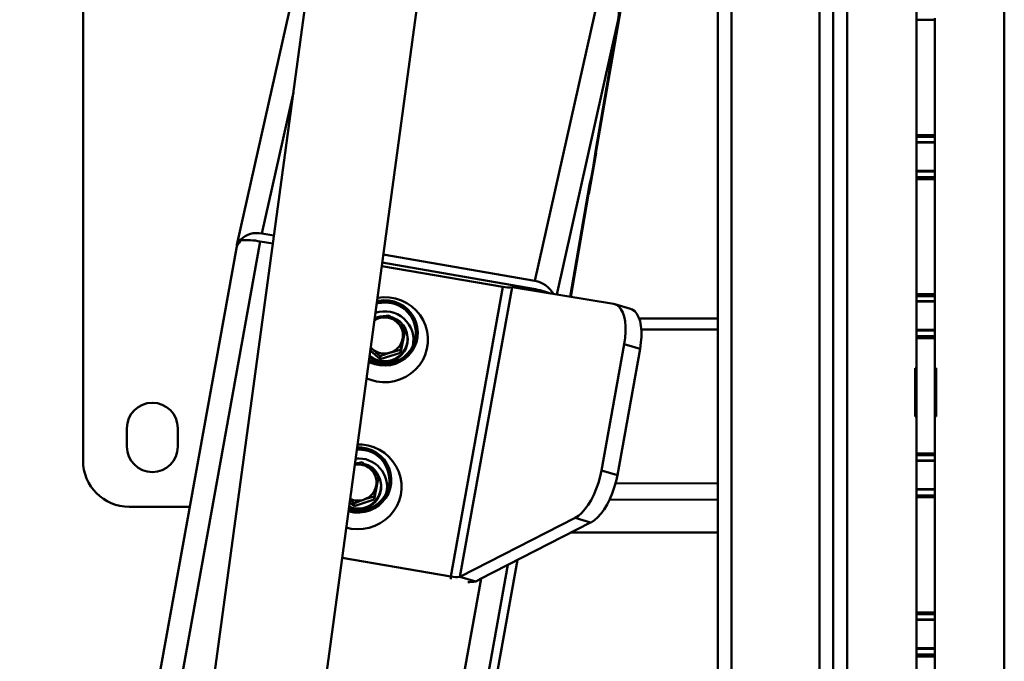
# Paper-space layout 'Лист1' of a CAD drawing. Units: millimetres. Extents: x -4123 to 3339, y -3546 to 2531.
# Drawn here: x -2938 to -2512, y -1114 to -837 of the extents above; entities that cross this region are included whole.
import ezdxf

# ---------------------------------------------------------------- set-up
doc = ezdxf.new("R2010")
doc.units = ezdxf.units.MM

psp = doc.layouts.new('Лист1')

# ---------------------------------------------------------------- linework, layer by layer
at = {"color": 7, "linetype": 'Continuous', "lineweight": 50}
for p, q in [((-2635.64, -1234.58), (-2635.64, -584.9)), ((-2635.64, -587.55), (-2635.64, -1234.58)), ((-2585.64, -588.15), (-2585.64, -1234.58)), ((-2635.64, -1234.58), (-2635.64, -608.59)), ((-2662.9, -747.26), (-2688.41, -894.19)), ((-2910.27, -1027.26), (-2910.27, -767.26)), ((-2812.35, -817.19), (-2878.51, -1304.61)), ((-2549.64, -841.44), (-2549.64, -821.46)), ((-2818.77, -822.59), (-2843.65, -933.92)), ((-2830.92, -1310.84), (-2764.79, -823.64)), ((-2714.71, -949.57), (-2686.52, -823.43)), ((-2678.65, -836.6), (-2688.73, -894.6)), ((-2549.64, -836.69), (-2549.64, -886.55)), ((-2549.64, -836.69), (-2541.64, -836.69)), ((-2541.64, -836.69), (-2541.64, -886.55)), ((-2549.64, -841.75), (-2549.64, -841.44)), ((-2549.64, -987.15), (-2549.64, -842.8)), ((-2549.64, -886.55), (-2541.64, -886.55)), ((-2549.64, -887.31), (-2549.64, -889.54)), ((-2549.64, -887.31), (-2541.64, -887.31)), ((-2549.64, -889.7), (-2549.64, -888.25)), ((-2549.64, -889.54), (-2541.64, -889.54)), ((-2549.64, -889.73), (-2541.64, -889.73)), ((-2541.64, -887.31), (-2541.64, -889.54)), ((-2688.25, -894.22), (-2691.37, -911.94)), ((-2688.73, -894.6), (-2689.56, -900.47)), ((-2688.41, -894.19), (-2688.65, -894.15)), ((-2688.41, -894.19), (-2688.25, -894.22)), ((-2689.56, -900.47), (-2690.25, -904.41)), ((-2541.64, -901.96), (-2549.64, -901.96)), ((-2549.64, -902.92), (-2549.64, -901.98)), ((-2549.64, -902.21), (-2549.64, -904.7)), ((-2549.64, -902.21), (-2541.64, -902.21)), ((-2541.64, -902.21), (-2541.64, -904.7)), ((-2690.25, -904.41), (-2691.06, -908.05)), ((-2549.64, -904.7), (-2541.64, -904.7)), ((-2549.64, -905.51), (-2549.64, -955.37)), ((-2549.64, -905.51), (-2541.64, -905.51)), ((-2541.64, -905.51), (-2541.64, -955.37)), ((-2691.06, -908.05), (-2699.47, -956.44)), ((-2691.49, -911.92), (-2699.23, -956.48)), ((-2691.73, -911.88), (-2691.49, -911.92)), ((-2691.37, -911.94), (-2691.49, -911.92)), ((-2840.99, -931.94), (-2842.06, -931.75)), ((-2828.14, -933.46), (-2833.57, -932.52)), ((-2827.66, -929.96), (-2832.89, -929.05)), ((-2843.93, -935.36), (-2937.67, -1455.67)), ((-2843.77, -934.77), (-2843.71, -934.27)), ((-2714.71, -949.57), (-2780.34, -938.17)), ((-2781.01, -943.16), (-2728.56, -952.13)), ((-2715.39, -953.04), (-2780.81, -941.68)), ((-2751.12, -1077.4), (-2728.56, -952.13)), ((-2747.19, -1077.6), (-2724.63, -952.33)), ((-2724.63, -952.33), (-2680.72, -959.5)), ((-2706.92, -955.22), (-2708.01, -955.03)), ((-2549.64, -955.37), (-2541.64, -955.37)), ((-2549.64, -956.13), (-2549.64, -958.36)), ((-2549.64, -956.13), (-2541.64, -956.13)), ((-2549.64, -958.52), (-2549.64, -957.07)), ((-2549.64, -958.36), (-2541.64, -958.36)), ((-2549.64, -958.55), (-2541.64, -958.55)), ((-2541.64, -956.13), (-2541.64, -958.36)), ((-2673.38, -961.61), (-2680.22, -959.61)), ((-2635.64, -965.79), (-2669.63, -965.84)), ((-2770.98, -971.8), (-2771.02, -970.53)), ((-2541.64, -970.78), (-2549.64, -970.78)), ((-2549.64, -971.74), (-2549.64, -970.8)), ((-2549.64, -971.03), (-2549.64, -973.53)), ((-2549.64, -971.03), (-2541.64, -971.03)), ((-2541.64, -971.03), (-2541.64, -973.53)), ((-2770.98, -971.8), (-2772.94, -980.64)), ((-2769.77, -974.7), (-2769.78, -974.28)), ((-2549.64, -973.53), (-2541.64, -973.53)), ((-2549.64, -974.33), (-2549.64, -1024.19)), ((-2549.64, -974.33), (-2541.64, -974.33)), ((-2541.64, -974.33), (-2541.64, -1024.19)), ((-2781.73, -983.41), (-2785.97, -979.66)), ((-2785.8, -978.44), (-2785.19, -978.96)), ((-2785.79, -978.37), (-2785.19, -978.96)), ((-2772.94, -980.64), (-2772.97, -979.36)), ((-2685.92, -1031.53), (-2676.08, -976.9)), ((-2679.07, -1033.53), (-2669.23, -978.9)), ((-2669.23, -978.9), (-2676.08, -976.9)), ((-2781.73, -983.41), (-2781.77, -982.14)), ((-2772.94, -980.64), (-2781.73, -983.41)), ((-2549.64, -987.3), (-2550.14, -987.3)), ((-2550.14, -987.3), (-2550.14, -1008.28)), ((-2549.64, -1007.78), (-2549.64, -987.8)), ((-2549.64, -987.8), (-2549.64, -988.11)), ((-2549.64, -987.8), (-2549.64, -987.8)), ((-2541.14, -987.3), (-2541.64, -987.3)), ((-2541.14, -1008.28), (-2541.14, -987.3)), ((-2541.14, -1008.23), (-2541.14, -987.3)), ((-2550.14, -1008.23), (-2549.64, -1008.23)), ((-2550.14, -1008.28), (-2549.64, -1008.28)), ((-2549.64, -1008.09), (-2549.64, -1007.78)), ((-2549.64, -1153.49), (-2549.64, -1009.13)), ((-2541.64, -1008.23), (-2541.14, -1008.23)), ((-2541.64, -1008.28), (-2541.14, -1008.28)), ((-2541.14, -1008.23), (-2541.14, -1008.28)), ((-2891.27, -1021.26), (-2891.27, -1013.26)), ((-2869.27, -1013.26), (-2869.27, -1021.26)), ((-2549.64, -1024.19), (-2541.64, -1024.19)), ((-2549.64, -1024.95), (-2549.64, -1027.18)), ((-2549.64, -1024.95), (-2541.64, -1024.95)), ((-2549.64, -1027.34), (-2549.64, -1025.89)), ((-2541.64, -1024.95), (-2541.64, -1027.18)), ((-2549.64, -1027.18), (-2541.64, -1027.18)), ((-2549.64, -1027.37), (-2541.64, -1027.37)), ((-2782.51, -1035.2), (-2784.25, -1044.08)), ((-2782.51, -1035.2), (-2782.54, -1033.93)), ((-2685.92, -1031.53), (-2679.07, -1033.53)), ((-2781.22, -1038.3), (-2781.24, -1037.88)), ((-2784.25, -1044.08), (-2784.28, -1042.81)), ((-2541.64, -1039.6), (-2549.64, -1039.6)), ((-2549.64, -1040.56), (-2549.64, -1039.62)), ((-2549.64, -1039.85), (-2549.64, -1042.35)), ((-2549.64, -1039.85), (-2541.64, -1039.85)), ((-2549.64, -1042.35), (-2541.64, -1042.35)), ((-2549.64, -1043.15), (-2549.64, -1093.01)), ((-2549.64, -1043.15), (-2541.64, -1043.15)), ((-2541.64, -1039.85), (-2541.64, -1042.35)), ((-2541.64, -1043.15), (-2541.64, -1093.01)), ((-2864.09, -1047.26), (-2890.27, -1047.26)), ((-2792.97, -1047.05), (-2794.89, -1045.43)), ((-2792.97, -1047.05), (-2793.01, -1045.78)), ((-2784.25, -1044.08), (-2792.97, -1047.05)), ((-2697.39, -1052.08), (-2747.19, -1077.6)), ((-2690.63, -1054.06), (-2697.39, -1052.08)), ((-2738.54, -1078.6), (-2690.63, -1054.06)), ((-2690.45, -1054.04), (-2690.54, -1054.01)), ((-2699.3, -1058.5), (-2635.64, -1058.42)), ((-2798.14, -1069.36), (-2751.12, -1077.4)), ((-2759.33, -1275.9), (-2722.28, -1070.28)), ((-2747.19, -1077.6), (-2740.34, -1079.6)), ((-2738.45, -1078.63), (-2740.34, -1079.6)), ((-2738.54, -1078.6), (-2738.45, -1078.63)), ((-2738.45, -1078.63), (-2738.44, -1078.55)), ((-2549.64, -1093.01), (-2541.64, -1093.01)), ((-2549.64, -1093.77), (-2549.64, -1096)), ((-2549.64, -1093.77), (-2541.64, -1093.77)), ((-2549.64, -1096.16), (-2549.64, -1094.71)), ((-2541.64, -1093.77), (-2541.64, -1096)), ((-2549.64, -1096), (-2541.64, -1096)), ((-2549.64, -1096.19), (-2541.64, -1096.19)), ((-2541.64, -1108.43), (-2549.64, -1108.43)), ((-2549.64, -1109.38), (-2549.64, -1108.44)), ((-2549.64, -1108.67), (-2549.64, -1111.17)), ((-2549.64, -1108.67), (-2541.64, -1108.67)), ((-2549.64, -1111.17), (-2541.64, -1111.17)), ((-2541.64, -1108.67), (-2541.64, -1111.17)), ((-2549.64, -1111.97), (-2549.64, -1161.83)), ((-2549.64, -1111.97), (-2541.64, -1111.97)), ((-2541.64, -1111.97), (-2541.64, -1161.83))]:
    psp.add_line(p, q, dxfattribs=at)
at = {"color": 8, "linetype": 'Continuous', "lineweight": 50}
for p, q in [((-2635.64, -588.15), (-2635.64, -1234.58)), ((-2629.64, -588.42), (-2629.64, -1234.58)), ((-2591.64, -588.42), (-2591.64, -1234.58)), ((-2579.64, -591.19), (-2579.64, -1234.58)), ((-2511.64, -591.19), (-2511.64, -1234.58)), ((-2705.23, -955.5), (-2678.65, -836.6)), ((-2832.89, -929.05), (-2819.26, -868.04)), ((-2910.96, -1362.08), (-2833.57, -932.52)), ((-2841.1, -931.95), (-2842.35, -931.73)), ((-2715.53, -953.81), (-2715.39, -953.04)), ((-2668.7, -970.59), (-2635.64, -970.55)), ((-2679.88, -1037.13), (-2635.64, -1037.07)), ((-2682.49, -1044.24), (-2635.64, -1044.18)), ((-2699.04, -1058.37), (-2635.64, -1058.29)), ((-2764.7, -1284.85), (-2726.43, -1072.4)), ((-2759.34, -1275.9), (-2722.29, -1070.28)), ((-2751.08, -1078.55), (-2751.12, -1077.4)), ((-2809.35, -1474.54), (-2737.96, -1078.31))]:
    psp.add_line(p, q, dxfattribs=at)
at = {"color": 7, "linetype": 'Continuous', "lineweight": 50, "flags": 128}
for points in [[(-2549.64, -835.88), (-2549.64, -835.96), (-2549.64, -836.05), (-2549.64, -836.14), (-2549.64, -836.25), (-2549.64, -836.35), (-2549.64, -836.46), (-2549.64, -836.57), (-2549.64, -836.69)], [(-2541.64, -835.88), (-2541.64, -835.96), (-2541.64, -836.05), (-2541.64, -836.14), (-2541.64, -836.25), (-2541.64, -836.35), (-2541.64, -836.46), (-2541.64, -836.57), (-2541.64, -836.69)], [(-2549.64, -842.8), (-2549.64, -842.6), (-2549.64, -842.41), (-2549.64, -842.23), (-2549.64, -842.08), (-2549.64, -841.95), (-2549.64, -841.85), (-2549.64, -841.78), (-2549.64, -841.75)], [(-2549.64, -886.55), (-2549.64, -886.66), (-2549.64, -886.77), (-2549.64, -886.88), (-2549.64, -886.98), (-2549.64, -887.07), (-2549.64, -887.16), (-2549.64, -887.24), (-2549.64, -887.31)], [(-2549.64, -888.25), (-2549.64, -888.02), (-2549.64, -888.15), (-2549.64, -888.65), (-2549.64, -889.49), (-2549.64, -890.62), (-2549.64, -891.99), (-2549.64, -893.54), (-2549.64, -895.18), (-2549.64, -896.84), (-2549.64, -898.43), (-2549.64, -899.88), (-2549.64, -901.11), (-2549.64, -902.08), (-2549.64, -902.71), (-2549.64, -903), (-2549.64, -902.92)], [(-2549.64, -889.54), (-2549.64, -889.6), (-2549.64, -889.65), (-2549.64, -889.69), (-2549.64, -889.71), (-2549.64, -889.73), (-2549.64, -889.73), (-2549.64, -889.72), (-2549.64, -889.7)], [(-2541.64, -886.55), (-2541.64, -886.66), (-2541.64, -886.77), (-2541.64, -886.88), (-2541.64, -886.98), (-2541.64, -887.07), (-2541.64, -887.16), (-2541.64, -887.24), (-2541.64, -887.31)], [(-2541.64, -889.54), (-2541.64, -889.6), (-2541.64, -889.65), (-2541.64, -889.69), (-2541.64, -889.71), (-2541.64, -889.73), (-2541.64, -889.73)], [(-2541.64, -889.73), (-2541.64, -890.62), (-2541.64, -891.99), (-2541.64, -893.54), (-2541.64, -895.18), (-2541.64, -896.84), (-2541.64, -898.43), (-2541.64, -899.88), (-2541.64, -901.11), (-2541.64, -901.96)], [(-2549.64, -901.98), (-2549.64, -901.97), (-2549.64, -901.97), (-2549.64, -901.98), (-2549.64, -902), (-2549.64, -902.04), (-2549.64, -902.08), (-2549.64, -902.14), (-2549.64, -902.21)], [(-2541.64, -901.96), (-2541.64, -901.97), (-2541.64, -901.98), (-2541.64, -902), (-2541.64, -902.04), (-2541.64, -902.08), (-2541.64, -902.14), (-2541.64, -902.21)], [(-2549.64, -904.7), (-2549.64, -904.78), (-2549.64, -904.87), (-2549.64, -904.96), (-2549.64, -905.07), (-2549.64, -905.17), (-2549.64, -905.28), (-2549.64, -905.39), (-2549.64, -905.51)], [(-2541.64, -904.7), (-2541.64, -904.78), (-2541.64, -904.87), (-2541.64, -904.96), (-2541.64, -905.07), (-2541.64, -905.17), (-2541.64, -905.28), (-2541.64, -905.39), (-2541.64, -905.51)], [(-2782.88, -956.92), (-2782.82, -956.91), (-2780.21, -956.67), (-2777.59, -956.78), (-2775.02, -957.25), (-2772.54, -958.07), (-2770.2, -959.22), (-2768.04, -960.67), (-2766.12, -962.4), (-2764.46, -964.38), (-2763.1, -966.57), (-2762.06, -968.92), (-2761.36, -971.39), (-2761.03, -973.93), (-2761.06, -976.49), (-2761.45, -979.02), (-2762.2, -981.48), (-2763.3, -983.81), (-2764.71, -985.96), (-2766.41, -987.91), (-2768.38, -989.61), (-2770.57, -991.02), (-2772.93, -992.12), (-2775.43, -992.88), (-2778.02, -993.3), (-2780.63, -993.37), (-2783.23, -993.07), (-2785.77, -992.43), (-2787.6, -991.72)], [(-2783.06, -958.27), (-2782.45, -958.14), (-2780.19, -957.91), (-2777.93, -958.03), (-2775.71, -958.5), (-2773.6, -959.29), (-2771.64, -960.41), (-2769.88, -961.8), (-2768.37, -963.45), (-2767.14, -965.32), (-2766.22, -967.34), (-2765.64, -969.49), (-2765.41, -971.69), (-2765.53, -973.91), (-2766.01, -976.08), (-2766.83, -978.15), (-2767.97, -980.07), (-2769.4, -981.79), (-2771.09, -983.27), (-2772.99, -984.48), (-2775.07, -985.38), (-2777.26, -985.95), (-2779.51, -986.18), (-2781.78, -986.06), (-2783.99, -985.59), (-2786.11, -984.8), (-2786.63, -984.54)], [(-2549.64, -955.37), (-2549.64, -955.48), (-2549.64, -955.59), (-2549.64, -955.7), (-2549.64, -955.8), (-2549.64, -955.89), (-2549.64, -955.98), (-2549.64, -956.06), (-2549.64, -956.13)], [(-2549.64, -957.07), (-2549.64, -956.84), (-2549.64, -956.98), (-2549.64, -957.48), (-2549.64, -958.31), (-2549.64, -959.44), (-2549.64, -960.81), (-2549.64, -962.36), (-2549.64, -964), (-2549.64, -965.66), (-2549.64, -967.25), (-2549.64, -968.7), (-2549.64, -969.94), (-2549.64, -970.9), (-2549.64, -971.53), (-2549.64, -971.82), (-2549.64, -971.74)], [(-2549.64, -958.36), (-2549.64, -958.42), (-2549.64, -958.47), (-2549.64, -958.51), (-2549.64, -958.53), (-2549.64, -958.55), (-2549.64, -958.55), (-2549.64, -958.54), (-2549.64, -958.52)], [(-2541.64, -955.37), (-2541.64, -955.48), (-2541.64, -955.59), (-2541.64, -955.7), (-2541.64, -955.8), (-2541.64, -955.89), (-2541.64, -955.98), (-2541.64, -956.06), (-2541.64, -956.13)], [(-2541.64, -958.36), (-2541.64, -958.42), (-2541.64, -958.47), (-2541.64, -958.51), (-2541.64, -958.53), (-2541.64, -958.55), (-2541.64, -958.55)], [(-2541.64, -958.55), (-2541.64, -959.44), (-2541.64, -960.81), (-2541.64, -962.36), (-2541.64, -964), (-2541.64, -965.66), (-2541.64, -967.25), (-2541.64, -968.7), (-2541.64, -969.94), (-2541.64, -970.78)], [(-2783.18, -959.13), (-2781.49, -958.82), (-2779.3, -958.74), (-2777.12, -958.99), (-2775.02, -959.59), (-2773.04, -960.51), (-2771.24, -961.72), (-2769.66, -963.21), (-2768.34, -964.92), (-2767.32, -966.82), (-2766.63, -968.85), (-2766.28, -970.96), (-2766.28, -973.11), (-2766.64, -975.22), (-2767.33, -977.26), (-2768.35, -979.16), (-2769.67, -980.87), (-2771.25, -982.36), (-2773.05, -983.57), (-2775.03, -984.49), (-2777.14, -985.09), (-2779.31, -985.35), (-2781.5, -985.27), (-2783.65, -984.84), (-2785.7, -984.08), (-2786.51, -983.67)], [(-2676.08, -976.9), (-2675.69, -974.24), (-2675.5, -971.67), (-2675.51, -969.23), (-2675.72, -966.98), (-2676.13, -964.96), (-2676.73, -963.21), (-2677.5, -961.77), (-2678.43, -960.65), (-2679.51, -959.89), (-2680.72, -959.5)], [(-2673.38, -961.61), (-2672.6, -961.92), (-2671.54, -962.7), (-2670.62, -963.82), (-2669.85, -965.27), (-2669.27, -967.02), (-2668.87, -969.03), (-2668.66, -971.27), (-2668.66, -973.69), (-2668.85, -976.25), (-2669.23, -978.9)], [(-2786.29, -982.01), (-2785.76, -982.42), (-2784.14, -983.39), (-2782.36, -984.03), (-2780.48, -984.33), (-2778.58, -984.29), (-2776.72, -983.89), (-2774.98, -983.15), (-2773.4, -982.1), (-2772.06, -980.78), (-2771, -979.24), (-2770.25, -977.53), (-2769.85, -975.71), (-2769.81, -973.85), (-2770.12, -972.02), (-2770.79, -970.28), (-2771.78, -968.69), (-2773.06, -967.32), (-2774.59, -966.21), (-2776.3, -965.4), (-2776.68, -965.27)], [(-2549.64, -970.8), (-2549.64, -970.79), (-2549.64, -970.79), (-2549.64, -970.8), (-2549.64, -970.82), (-2549.64, -970.86), (-2549.64, -970.9), (-2549.64, -970.96), (-2549.64, -971.03)], [(-2541.64, -970.78), (-2541.64, -970.79), (-2541.64, -970.8), (-2541.64, -970.82), (-2541.64, -970.86), (-2541.64, -970.9), (-2541.64, -970.96), (-2541.64, -971.03)], [(-2549.64, -973.53), (-2549.64, -973.6), (-2549.64, -973.69), (-2549.64, -973.79), (-2549.64, -973.89), (-2549.64, -973.99), (-2549.64, -974.1), (-2549.64, -974.21), (-2549.64, -974.33)], [(-2541.64, -973.53), (-2541.64, -973.6), (-2541.64, -973.69), (-2541.64, -973.79), (-2541.64, -973.89), (-2541.64, -973.99), (-2541.64, -974.1), (-2541.64, -974.21), (-2541.64, -974.33)], [(-2549.64, -988.11), (-2549.64, -988.1), (-2549.64, -988.05), (-2549.64, -987.96), (-2549.64, -987.85), (-2549.64, -987.7), (-2549.64, -987.53), (-2549.64, -987.35), (-2549.64, -987.15)], [(-2549.64, -1009.13), (-2549.64, -1008.94), (-2549.64, -1008.75), (-2549.64, -1008.57), (-2549.64, -1008.41), (-2549.64, -1008.28), (-2549.64, -1008.18), (-2549.64, -1008.12), (-2549.64, -1008.09)], [(-2791.48, -1020.26), (-2789.48, -1020.34), (-2786.9, -1020.75), (-2784.4, -1021.51), (-2782.03, -1022.6), (-2779.84, -1024), (-2777.88, -1025.69), (-2776.17, -1027.63), (-2774.76, -1029.79), (-2773.66, -1032.11), (-2772.91, -1034.57), (-2772.51, -1037.1), (-2772.48, -1039.66), (-2772.81, -1042.2), (-2773.51, -1044.67), (-2774.54, -1047.02), (-2775.9, -1049.22), (-2777.56, -1051.2), (-2779.49, -1052.94), (-2781.64, -1054.4), (-2783.98, -1055.55), (-2786.46, -1056.38), (-2789.03, -1056.86), (-2791.65, -1056.98), (-2794.25, -1056.75), (-2796.37, -1056.29)], [(-2791.65, -1021.51), (-2789.72, -1021.59), (-2787.49, -1022.01), (-2785.36, -1022.75), (-2783.37, -1023.82), (-2781.58, -1025.18), (-2780.03, -1026.79), (-2778.75, -1028.63), (-2777.79, -1030.63), (-2777.16, -1032.76), (-2776.87, -1034.96), (-2776.94, -1037.18), (-2777.37, -1039.36), (-2778.14, -1041.45), (-2779.23, -1043.39), (-2780.62, -1045.15), (-2782.27, -1046.67), (-2784.15, -1047.92), (-2786.2, -1048.86), (-2788.38, -1049.48), (-2790.63, -1049.76), (-2792.89, -1049.7), (-2795.12, -1049.28), (-2795.41, -1049.2)], [(-2791.76, -1022.33), (-2791.07, -1022.33), (-2788.89, -1022.53), (-2786.77, -1023.08), (-2784.77, -1023.95), (-2782.94, -1025.13), (-2781.32, -1026.57), (-2779.97, -1028.26), (-2778.91, -1030.13), (-2778.17, -1032.15), (-2777.76, -1034.25), (-2777.71, -1036.4), (-2778.02, -1038.52), (-2778.66, -1040.57), (-2779.64, -1042.49), (-2780.91, -1044.23), (-2782.46, -1045.75), (-2784.23, -1047.01), (-2786.19, -1047.98), (-2788.28, -1048.63), (-2790.45, -1048.94), (-2792.64, -1048.9), (-2794.79, -1048.52), (-2795.29, -1048.38)], [(-2549.64, -1024.19), (-2549.64, -1024.3), (-2549.64, -1024.41), (-2549.64, -1024.52), (-2549.64, -1024.62), (-2549.64, -1024.71), (-2549.64, -1024.8), (-2549.64, -1024.88), (-2549.64, -1024.95)], [(-2549.64, -1025.89), (-2549.64, -1025.66), (-2549.64, -1025.8), (-2549.64, -1026.3), (-2549.64, -1027.13), (-2549.64, -1028.26), (-2549.64, -1029.64), (-2549.64, -1031.18), (-2549.64, -1032.82), (-2549.64, -1034.48), (-2549.64, -1036.07), (-2549.64, -1037.52), (-2549.64, -1038.76), (-2549.64, -1039.72), (-2549.64, -1040.35), (-2549.64, -1040.64), (-2549.64, -1040.56)], [(-2541.64, -1024.19), (-2541.64, -1024.3), (-2541.64, -1024.41), (-2541.64, -1024.52), (-2541.64, -1024.62), (-2541.64, -1024.71), (-2541.64, -1024.8), (-2541.64, -1024.88), (-2541.64, -1024.95)], [(-2790.86, -1028.4), (-2791.72, -1028.4), (-2792.59, -1028.49)], [(-2549.64, -1027.18), (-2549.64, -1027.24), (-2549.64, -1027.29), (-2549.64, -1027.33), (-2549.64, -1027.35), (-2549.64, -1027.37), (-2549.64, -1027.37), (-2549.64, -1027.36), (-2549.64, -1027.34)], [(-2541.64, -1027.18), (-2541.64, -1027.24), (-2541.64, -1027.29), (-2541.64, -1027.33), (-2541.64, -1027.35), (-2541.64, -1027.37), (-2541.64, -1027.37)], [(-2541.64, -1027.37), (-2541.64, -1028.26), (-2541.64, -1029.64), (-2541.64, -1031.18), (-2541.64, -1032.82), (-2541.64, -1034.48), (-2541.64, -1036.07), (-2541.64, -1037.52), (-2541.64, -1038.76), (-2541.64, -1039.6)], [(-2697.39, -1052.08), (-2695.95, -1051.18), (-2694.51, -1049.92), (-2693.09, -1048.35), (-2691.72, -1046.48), (-2690.43, -1044.36), (-2689.24, -1042.03), (-2688.17, -1039.53), (-2687.25, -1036.92), (-2686.5, -1034.23), (-2685.92, -1031.53)], [(-2679.07, -1033.53), (-2679.65, -1036.21), (-2680.4, -1038.88), (-2681.31, -1041.48), (-2682.36, -1043.97), (-2683.54, -1046.29), (-2684.83, -1048.41), (-2686.18, -1050.27), (-2687.59, -1051.85), (-2689.03, -1053.11), (-2690.45, -1054.04)], [(-2549.64, -1039.62), (-2549.64, -1039.61), (-2549.64, -1039.61), (-2549.64, -1039.62), (-2549.64, -1039.64), (-2549.64, -1039.68), (-2549.64, -1039.72), (-2549.64, -1039.78), (-2549.64, -1039.85)], [(-2549.64, -1042.35), (-2549.64, -1042.42), (-2549.64, -1042.51), (-2549.64, -1042.61), (-2549.64, -1042.71), (-2549.64, -1042.81), (-2549.64, -1042.92), (-2549.64, -1043.03), (-2549.64, -1043.15)], [(-2541.64, -1039.6), (-2541.64, -1039.61), (-2541.64, -1039.62), (-2541.64, -1039.64), (-2541.64, -1039.68), (-2541.64, -1039.72), (-2541.64, -1039.78), (-2541.64, -1039.85)], [(-2541.64, -1042.35), (-2541.64, -1042.42), (-2541.64, -1042.51), (-2541.64, -1042.61), (-2541.64, -1042.71), (-2541.64, -1042.81), (-2541.64, -1042.92), (-2541.64, -1043.03), (-2541.64, -1043.15)], [(-2549.64, -1093.01), (-2549.64, -1093.12), (-2549.64, -1093.23), (-2549.64, -1093.34), (-2549.64, -1093.44), (-2549.64, -1093.53), (-2549.64, -1093.62), (-2549.64, -1093.7), (-2549.64, -1093.77)], [(-2549.64, -1094.71), (-2549.64, -1094.48), (-2549.64, -1094.62), (-2549.64, -1095.12), (-2549.64, -1095.95), (-2549.64, -1097.08), (-2549.64, -1098.46), (-2549.64, -1100), (-2549.64, -1101.64), (-2549.64, -1103.3), (-2549.64, -1104.89), (-2549.64, -1106.34), (-2549.64, -1107.58), (-2549.64, -1108.54), (-2549.64, -1109.18), (-2549.64, -1109.46), (-2549.64, -1109.38)], [(-2541.64, -1093.01), (-2541.64, -1093.12), (-2541.64, -1093.23), (-2541.64, -1093.34), (-2541.64, -1093.44), (-2541.64, -1093.53), (-2541.64, -1093.62), (-2541.64, -1093.7), (-2541.64, -1093.77)], [(-2549.64, -1096), (-2549.64, -1096.06), (-2549.64, -1096.11), (-2549.64, -1096.15), (-2549.64, -1096.18), (-2549.64, -1096.19), (-2549.64, -1096.19), (-2549.64, -1096.18), (-2549.64, -1096.16)], [(-2541.64, -1096), (-2541.64, -1096.06), (-2541.64, -1096.11), (-2541.64, -1096.15), (-2541.64, -1096.18), (-2541.64, -1096.19), (-2541.64, -1096.19)], [(-2541.64, -1096.19), (-2541.64, -1097.08), (-2541.64, -1098.46), (-2541.64, -1100), (-2541.64, -1101.64), (-2541.64, -1103.3), (-2541.64, -1104.89), (-2541.64, -1106.34), (-2541.64, -1107.58), (-2541.64, -1108.43)], [(-2549.64, -1108.44), (-2549.64, -1108.43), (-2549.64, -1108.43), (-2549.64, -1108.44), (-2549.64, -1108.46), (-2549.64, -1108.5), (-2549.64, -1108.55), (-2549.64, -1108.6), (-2549.64, -1108.67)], [(-2549.64, -1111.17), (-2549.64, -1111.24), (-2549.64, -1111.33), (-2549.64, -1111.43), (-2549.64, -1111.53), (-2549.64, -1111.63), (-2549.64, -1111.74), (-2549.64, -1111.85), (-2549.64, -1111.97)], [(-2541.64, -1108.43), (-2541.64, -1108.43), (-2541.64, -1108.44), (-2541.64, -1108.46), (-2541.64, -1108.5), (-2541.64, -1108.55), (-2541.64, -1108.6), (-2541.64, -1108.67)], [(-2541.64, -1111.17), (-2541.64, -1111.24), (-2541.64, -1111.33), (-2541.64, -1111.43), (-2541.64, -1111.53), (-2541.64, -1111.63), (-2541.64, -1111.74), (-2541.64, -1111.85), (-2541.64, -1111.97)]]:
    psp.add_lwpolyline(points, dxfattribs=at)
at = {"color": 7, "linetype": 'Continuous', "lineweight": 50}
for centre, radius, start, end in [((-2839.28, -959.81), 27.88, 78.1891, 95.8711), ((-2834.93, -939.06), 10.21, 78.4995, 134.3422), ((-2716.3, -960.09), 10.64, 27.1599, 81.4324), ((-2725.97, -939.68), 12.72, 258.2644, 276.0434), ((-2720.68, -987.29), 34.66, 68.3674, 81.2153), ((-2779.75, -975.58), 16.65, 72.5428, 101.9591), ((-2779.84, -973.42), 8.08, 107.4784, 122.6143), ((-2779.77, -974.99), 10.19, 86.7236, 115.0081), ((-2779.81, -973.45), 8.12, 48.6677, 107.5828), ((-2779.54, -973.15), 7.72, 347.6529, 48.6982), ((-2779.79, -974.79), 10.02, 229.191, 0.5429), ((-2779.71, -973.05), 7.91, 287.1864, 347.2244), ((-2779.83, -972.86), 8.12, 228.6677, 287.5828), ((-2880.27, -1013.26), 11, 360, 180), ((-2880.27, -1021.26), 11, 180, 360), ((-2791.2, -1039.17), 16.65, 72.5418, 92.0155), ((-2890.27, -1027.26), 20, 180, 270), ((-2791.13, -1038.22), 9.82, 245.9456, 73.3064), ((-2791.26, -1037.04), 8.11, 49.9514, 100.0208), ((-2791, -1036.75), 7.72, 349.0388, 50.051), ((-2791.19, -1038.44), 9.97, 246.4096, 0.8035), ((-2791.16, -1036.66), 7.89, 288.5037, 348.5995), ((-2791.28, -1036.42), 8.16, 245.4051, 288.8269), ((-2694.46, -1046.58), 8.4, 297.1284, 297.7934), ((-2748.53, -1064.95), 12.72, 258.2644, 276.0434), ((-2743.2, -1061.66), 18.16, 268.1723, 279.0537)]:
    psp.add_arc(centre, radius, start, end, dxfattribs=at)
at = {"color": 8, "linetype": 'Continuous', "lineweight": 50}
for centre, radius, start, end in [((-2779.67, -975.08), 12.37, 346.9423, 109.3153), ((-2791.06, -1038.66), 12.32, 346.7942, 95.8265)]:
    psp.add_arc(centre, radius, start, end, dxfattribs=at)
at = {"color": 7, "linetype": 'Continuous', "lineweight": 50}
for centre, major_axis, ratio, start_param, end_param in [((-2688.54, -835.07), (2.58, 11.53), 0.846283, 4.769021, 6.339817), ((-2834.11, -937.26), (9.8, -1.98), 0.620348, 2.729717, 3.154501), ((-2833.86, -935.98), (9.8, -1.98), 0.620348, 2.729717, 3.185316)]:
    psp.add_ellipse(centre, major_axis=major_axis, ratio=ratio, start_param=start_param, end_param=end_param, dxfattribs=at)
for points, knots in [([(-2842.6, -933.02), (-2842.54, -932.95), (-2842.42, -932.82), (-2842.25, -932.51), (-2842.16, -932.25), (-2842.13, -932.11), (-2842.13, -932.07)], [0, 0, 0, 0, 0.315169, 0.631395, 0.917903, 1, 1, 1, 1]), ([(-2842.06, -931.75), (-2842.06, -931.71), (-2842.05, -931.62), (-2842.11, -931.58), (-2842.22, -931.61), (-2842.31, -931.69), (-2842.35, -931.73)], [0, 0, 0, 0, 0.250118, 0.499653, 0.764211, 1, 1, 1, 1]), ([(-2706.49, -955.32), (-2706.53, -955.26), (-2706.62, -955.13), (-2706.74, -955.08), (-2706.81, -955.15), (-2706.83, -955.22), (-2706.83, -955.24)], [0, 0, 0, 0, 0.315169, 0.631395, 0.917903, 1, 1, 1, 1]), ([(-2782.27, -965.71), (-2782.37, -965.74), (-2783, -965.94), (-2783.63, -966.16), (-2784.16, -966.34)], [0, 0, 0, 0, 0.164516, 1, 1, 1, 1]), ([(-2777.86, -964.47), (-2778.58, -964.65), (-2780.02, -965.02), (-2781.51, -965.48), (-2782.27, -965.71)], [0, 0, 0, 0, 0.495458, 1, 1, 1, 1]), ([(-2774.45, -967.35), (-2774.53, -967.28), (-2775.14, -966.74), (-2776.3, -965.74), (-2777.34, -964.89), (-2777.86, -964.47)], [0, 0, 0, 0, 0.0700858, 0.5307822, 1, 1, 1, 1]), ([(-2771.02, -970.53), (-2771.58, -970), (-2772.7, -968.92), (-2773.86, -967.88), (-2774.45, -967.35)], [0, 0, 0, 0, 0.495458, 1, 1, 1, 1]), ([(-2772, -974.8), (-2771.73, -973.6), (-2771.4, -972.13), (-2771.08, -970.78), (-2771.02, -970.53)], [0, 0, 0, 0, 0.811304, 1, 1, 1, 1]), ([(-2772.97, -979.36), (-2772.72, -978.16), (-2772.4, -976.62), (-2772.07, -975.12), (-2772, -974.8)], [0, 0, 0, 0, 0.785622, 1, 1, 1, 1]), ([(-2785.19, -978.96), (-2785.11, -979.03), (-2784.5, -979.58), (-2783.34, -980.63), (-2782.3, -981.63), (-2781.77, -982.14)], [0, 0, 0, 0, 0.070086, 0.530782, 1, 1, 1, 1]), ([(-2777.38, -980.6), (-2777.27, -980.57), (-2776.48, -980.32), (-2774.99, -979.89), (-2773.65, -979.54), (-2772.97, -979.36)], [0, 0, 0, 0, 0.070086, 0.530782, 1, 1, 1, 1]), ([(-2781.77, -982.14), (-2781.06, -981.87), (-2779.62, -981.33), (-2778.13, -980.85), (-2777.38, -980.6)], [0, 0, 0, 0, 0.495458, 1, 1, 1, 1]), ([(-2789.53, -1028.03), (-2790.24, -1028.22), (-2791.23, -1028.5), (-2792.25, -1028.83), (-2792.54, -1028.93)], [0, 0, 0, 0, 0.715804, 1, 1, 1, 1]), ([(-2786.04, -1030.83), (-2786.12, -1030.76), (-2786.75, -1030.23), (-2787.93, -1029.26), (-2788.99, -1028.44), (-2789.53, -1028.03)], [0, 0, 0, 0, 0.070086, 0.530782, 1, 1, 1, 1]), ([(-2782.54, -1033.93), (-2783.11, -1033.41), (-2784.26, -1032.36), (-2785.44, -1031.34), (-2786.04, -1030.83)], [0, 0, 0, 0, 0.495458, 1, 1, 1, 1]), ([(-2783.42, -1038.22), (-2783.18, -1037.02), (-2782.88, -1035.54), (-2782.6, -1034.18), (-2782.54, -1033.93)], [0, 0, 0, 0, 0.8113035, 1, 1, 1, 1]), ([(-2784.28, -1042.81), (-2784.06, -1041.59), (-2783.77, -1040.05), (-2783.48, -1038.54), (-2783.42, -1038.22)], [0, 0, 0, 0, 0.785622, 1, 1, 1, 1]), ([(-2788.65, -1044.14), (-2788.55, -1044.11), (-2787.76, -1043.84), (-2786.29, -1043.37), (-2784.95, -1043), (-2784.28, -1042.81)], [0, 0, 0, 0, 0.070086, 0.530782, 1, 1, 1, 1]), ([(-2794.73, -1044.22), (-2794.7, -1044.25), (-2794.11, -1044.76), (-2793.54, -1045.28), (-2793.01, -1045.78)], [0, 0, 0, 0, 0.055759, 1, 1, 1, 1]), ([(-2793.01, -1045.78), (-2792.3, -1045.5), (-2790.87, -1044.93), (-2789.4, -1044.41), (-2788.65, -1044.14)], [0, 0, 0, 0, 0.495458, 1, 1, 1, 1])]:
    psp.add_open_spline(points, degree=3, knots=knots, dxfattribs=at)

doc.saveas('drawing.dxf')
